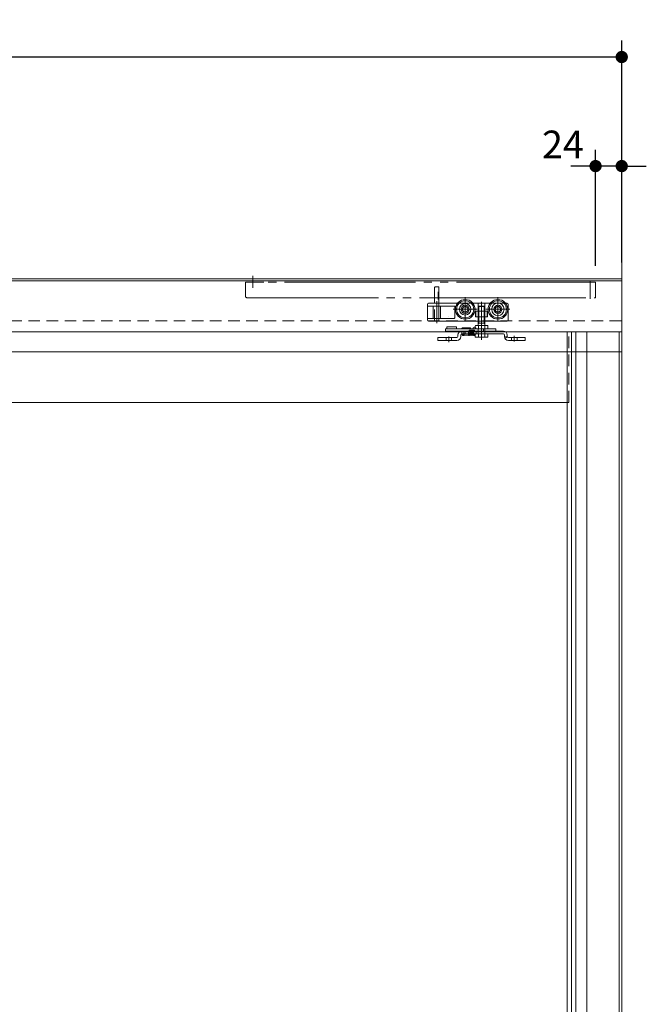
# Model space of a CAD drawing. Units: millimetres. Extents: x -3206 to 5888, y -2284 to 2284.
# Drawn here: x -71 to 503, y 0 to 903 of the extents above; entities that cross this region are included whole.
import ezdxf

# ---------------------------------------------------------------- set-up
doc = ezdxf.new("R2010")
doc.units = ezdxf.units.MM
doc.header["$LTSCALE"] = 15
doc.header["$PDMODE"] = 1
doc.header["$PDSIZE"] = -2
for name, pattern in [('ラインタイプ-1', [1.11, 0.71, -0.4]), ('ラインタイプ-3', [2.91, 1.76, -0.4, 0.35, -0.4]), ('ラインタイプ-6', [10.5, 8, -0.5, 0.5, -0.5, 0.5, -0.5])]:
    doc.linetypes.add(name, pattern=pattern)
for name, color, linetype, lineweight in [('2寸法-1', 7, 'Continuous', 15), ('2寸法-2', 7, 'Continuous', 15), ('3一般', 7, 'Continuous', 15)]:
    doc.layers.add(name, color=color, linetype=linetype, lineweight=lineweight)
doc.styles.add('MS PGothic', font='MS PGothic.ttf', dxfattribs={"bigfont": 'MS PGothic'})
doc.dimstyles.new('SANWA-1', dxfattribs={"dimtxt": 25.369683, "dimasz": 11.255127, "dimexe": 15, "dimexo": 15, "dimgap": 1.5, "dimtad": 1, "dimdec": 8, "dimdsep": 46, "dimtxsty": 'MS PGothic', "dimblk": 'DOT', "dimblk1": 'DOT', "dimblk2": 'DOT', "dimcen": 0, "dimazin": 0, "dimtfac": 0.8, "dimtdec": 8, "dimtix": 1, "dimtmove": 0, "dimatfit": 0, "dimldrblk": 'DOT', "dimfxl": 1, "dimfrac": 2, "dimtolj": 1, "dimarcsym": 0})

# ---------------------------------------------------------------- blocks, each defined once
blk = doc.blocks.new('グループ-23')
at = {"layer": '3一般', "color": 7, "linetype": 'Continuous'}
for p, q in [((-318.6, 616.69), (478.4, 616.69)), ((430.9, 551.69), (430.9, 616.69)), ((432.4, 616.69), (478.4, 616.69)), ((434.8, -1673.31), (434.8, 616.69)), ((438.9, -1673.31), (438.9, 616.69)), ((449, -1673.31), (449, 616.69)), ((478.4, 616.69), (478.4, -1608.31)), ((430.9, 551.69), (-317.1, 551.69)), ((430.9, -515.81), (430.9, 551.69))]:
    blk.add_line(p, q, dxfattribs=at)
at = {"layer": '3一般', "color": 7, "linetype": 'ラインタイプ-1'}
for p, q in [((432.4, 551.69), (432.4, 616.69)), ((430.9, 551.69), (432.4, 551.69))]:
    blk.add_line(p, q, dxfattribs=at)
at = {"layer": '3一般', "color": 7, "linetype": 'ラインタイプ-6'}
for p, q in [((478.4, 616.69), (480.9, 616.69)), ((480.9, 616.69), (480.9, -1673.31))]:
    blk.add_line(p, q, dxfattribs=at)
blk = doc.blocks.new('グループ-25')
at = {"layer": '3一般', "color": 7, "linetype": 'Continuous'}
for p, q in [((319.45, 619.19), (321.09, 619.19)), ((319.45, 617.19), (319.45, 619.19)), ((319.45, 617.19), (321.09, 617.19)), ((320.45, 620.19), (320.45, 621.19)), ((320.45, 621.19), (329.45, 621.19)), ((320.45, 620.19), (320.45, 619.19)), ((321.09, 619.19), (328.16, 619.19)), ((321.09, 617.19), (328.16, 617.19)), ((328.16, 619.19), (331.07, 619.19)), ((328.16, 617.19), (331.07, 617.19)), ((329.45, 621.19), (329.45, 620.19)), ((329.45, 619.19), (329.45, 620.19)), ((331.07, 619.19), (345.76, 619.19)), ((331.07, 617.19), (334.4, 617.19)), ((334.4, 619.69), (334.4, 619.19)), ((334.4, 617.19), (372.4, 617.19)), ((372.4, 614.59), (334.4, 614.59)), ((334.9, 620.19), (341.9, 620.19)), ((336.3, 614.59), (340.49, 614.59)), ((336.4, 614.59), (337.4, 614.59)), ((337.4, 614.59), (336.4, 614.59)), ((336.4, 614.59), (336.4, 613.59)), ((340.4, 613.59), (340.4, 614.59)), ((340.9, 617.69), (340.9, 617.19)), ((341.4, 618.19), (345.4, 618.19)), ((345.4, 614.59), (341.4, 614.59)), ((342.4, 619.19), (342.4, 619.69)), ((345.76, 619.19), (348.72, 619.19)), ((345.9, 617.69), (345.9, 617.19)), ((348.72, 619.19), (349.25, 619.19)), ((349.25, 619.19), (354.23, 619.19)), ((349.25, 617.19), (349.25, 619.19)), ((354.23, 619.19), (354.73, 619.19)), ((354.23, 619.19), (354.23, 617.19)), ((354.73, 619.19), (355.45, 619.19)), ((355.45, 619.19), (365.45, 619.19)), ((365.45, 617.19), (365.45, 619.19)), ((370.23, 617.19), (372.4, 617.19)), ((370.23, 614.59), (372.4, 614.59)), ((312.4, 611.29), (315.4, 611.29)), ((312.4, 608.69), (312.4, 611.29)), ((315.4, 608.69), (312.4, 608.69)), ((329.8, 611.29), (315.4, 611.29)), ((329.8, 608.69), (315.4, 608.69)), ((330.8, 612.29), (330.8, 613.59)), ((333.4, 612.29), (333.4, 613.59)), ((336.4, 613.59), (340.4, 613.59)), ((373.4, 612.29), (373.4, 613.59)), ((373.4, 613.59), (373.4, 612.29)), ((376, 612.29), (376, 613.59)), ((376, 613.59), (376, 612.29)), ((389.4, 611.29), (377, 611.29)), ((389.4, 608.69), (377, 608.69)), ((389.4, 611.29), (392.4, 611.29)), ((392.4, 608.69), (389.4, 608.69)), ((392.4, 611.29), (392.4, 608.69))]:
    blk.add_line(p, q, dxfattribs=at)
at = {"layer": '3一般', "color": 7, "linetype": 'ラインタイプ-1'}
for p, q in [((334.4, 617.19), (336.4, 617.19)), ((334.4, 614.59), (334.4, 617.19)), ((347.4, 617.19), (334.4, 617.19)), ((336.3, 617.19), (336.3, 614.59)), ((340.5, 617.19), (336.31, 617.19)), ((337.4, 617.19), (336.4, 617.19)), ((336.4, 617.19), (337.4, 617.19)), ((337.4, 617.19), (337.4, 614.59)), ((340.5, 614.59), (340.5, 617.19)), ((340.9, 617.69), (340.9, 617.19)), ((340.9, 617.19), (345.9, 617.19)), ((345.4, 618.19), (341.4, 618.19)), ((345.4, 615.59), (341.4, 615.59)), ((341.4, 615.59), (341.4, 614.59)), ((345.4, 615.59), (345.4, 614.59)), ((345.9, 617.69), (345.9, 617.19)), ((372.4, 617.19), (347.4, 617.19)), ((347.4, 614.59), (347.4, 617.19)), ((349.35, 617.19), (349.35, 614.59)), ((352.4, 617.19), (349.36, 617.19)), ((349.36, 614.59), (365.82, 614.59)), ((352.4, 617.19), (365.82, 617.19)), ((365.82, 617.19), (367.24, 617.19)), ((367.24, 617.19), (365.82, 617.19)), ((367.24, 614.59), (365.82, 614.59)), ((365.82, 614.59), (367.24, 614.59)), ((367.24, 617.19), (368.81, 617.19)), ((367.24, 614.59), (368.81, 614.59)), ((368.81, 617.19), (370.23, 617.19)), ((370.23, 617.19), (368.81, 617.19)), ((370.23, 614.59), (368.81, 614.59)), ((368.81, 614.59), (370.23, 614.59)), ((315.4, 611.29), (312.4, 611.29)), ((312.4, 611.29), (312.4, 608.69)), ((312.4, 608.69), (315.4, 608.69)), ((315.4, 611.29), (329.8, 611.29)), ((315.4, 608.69), (329.8, 608.69)), ((319.9, 611.29), (319.9, 608.69)), ((324.9, 611.29), (319.91, 611.29)), ((324.9, 608.69), (319.91, 608.69)), ((324.9, 608.69), (324.9, 611.29)), ((330.8, 613.59), (330.8, 612.29)), ((333.4, 613.59), (333.4, 612.29)), ((376.13, 611.79), (373.88, 610.49)), ((377, 611.29), (389.4, 611.29)), ((377, 608.69), (389.4, 608.69)), ((379.9, 611.29), (379.9, 608.69)), ((384.9, 611.29), (379.91, 611.29)), ((384.9, 608.69), (379.91, 608.69)), ((384.9, 608.69), (384.9, 611.29)), ((392.4, 611.29), (389.4, 611.29)), ((389.4, 608.69), (392.4, 608.69)), ((392.4, 608.69), (392.4, 611.29))]:
    blk.add_line(p, q, dxfattribs=at)
at = {"layer": '3一般', "color": 7, "linetype": 'ラインタイプ-3'}
for p, q in [((352.4, 620.01), (352.4, 612.91)), ((322.4, 607.21), (322.4, 612.41)), ((382.4, 607.65), (382.4, 612.96))]:
    blk.add_line(p, q, dxfattribs=at)
at = {"layer": '3一般', "color": 7, "linetype": 'ラインタイプ-1', "flags": 128}
blk.add_lwpolyline([(376.01, 612.15), (375.05, 612.01), (374.24, 611.9), (373.44, 611.79)], dxfattribs=at)
at = {"layer": '3一般', "color": 7, "linetype": 'Continuous'}
for centre, radius, start, end in [((334.4, 613.59), 3.6, 90, 180), ((334.4, 613.59), 1, 90, 180), ((334.9, 619.69), 0.5, 90, 180), ((341.4, 617.69), 0.5, 90, 180), ((341.9, 619.69), 0.5, 0, 90), ((345.85, 619.19), 1.5, 90, 180), ((345.4, 617.69), 0.5, 0, 90), ((345.85, 619.19), 1.5, 0, 90), ((372.4, 613.59), 3.6, 0, 90), ((372.4, 613.59), 3.6, 0, 90), ((372.4, 613.59), 3.6, 0, 90), ((372.4, 613.59), 1, 0, 90), ((372.4, 613.59), 1, 0, 90), ((372.4, 613.59), 1, 0, 90), ((329.8, 612.29), 3.6, 270, 0), ((329.8, 612.29), 1, 270, 0), ((377, 612.29), 3.6, 180, 270), ((377, 612.29), 1, 180, 270), ((377, 612.29), 1, 180, 187.98356), ((377, 612.29), 1, 180, 187.98356)]:
    blk.add_arc(centre, radius, start, end, dxfattribs=at)
at = {"layer": '3一般', "color": 7, "linetype": 'ラインタイプ-1'}
for centre, start, end in [((341.4, 617.69), 90, 180), ((345.4, 617.69), 0, 90)]:
    blk.add_arc(centre, 0.5, start, end, dxfattribs=at)
at = {"layer": '3一般', "color": 7, "linetype": 'Continuous'}
for points in [[(334.61, 614.59), (334.62, 614.37), (334.64, 613.94), (334.66, 613.73)], [(334.61, 614.59), (334.62, 614.35), (334.64, 613.86), (334.69, 613.63)], [(334.79, 614.59), (334.78, 614.49), (334.77, 614.23), (334.77, 614), (334.71, 613.78), (334.76, 613.8)], [(335, 613.27), (335.37, 613.31), (335.36, 614.21), (335.38, 614.59)], [(335.39, 614.59), (335.38, 614.49), (335.37, 614.23), (335.37, 614), (335.31, 613.78), (335.36, 613.8)], [(335.6, 613.27), (335.97, 613.31), (335.96, 614.21), (335.98, 614.59)], [(335.95, 613.97), (335.97, 613.8), (336.12, 613.19), (336.66, 613.42), (336.71, 613.59)], [(336.26, 614.59), (336.24, 614.38), (336.19, 613.97), (336.14, 613.77)], [(339.88, 613.59), (339.92, 613.46), (340.23, 613.17), (340.69, 613.68), (340.69, 614.33), (340.71, 614.59)], [(341.02, 614.59), (341.04, 614.4), (341.06, 613.83), (341.51, 613.08), (341.96, 613.83), (341.98, 614.4), (342, 614.59)], [(341.4, 614.59), (341.38, 614.38), (341.33, 613.97), (341.29, 613.77)], [(342.31, 614.59), (342.32, 614.4), (342.34, 613.83), (342.8, 613.08), (343.25, 613.83), (343.27, 614.4), (343.29, 614.59)], [(342.69, 614.59), (342.66, 614.38), (342.62, 613.97), (342.57, 613.77)], [(343.59, 614.59), (343.61, 614.4), (343.63, 613.83), (344.08, 613.08), (344.53, 613.83), (344.55, 614.4), (344.57, 614.59)], [(343.97, 614.59), (343.95, 614.38), (343.9, 613.97), (343.86, 613.77)], [(344.81, 614.59), (344.82, 614.4), (344.83, 613.84), (345.01, 613.29), (345.2, 613.27)], [(344.99, 614.59), (344.98, 614.49), (344.97, 614.23), (344.97, 614), (344.91, 613.78), (344.96, 613.8)], [(345.2, 613.27), (345.57, 613.31), (345.56, 614.21), (345.58, 614.59)], [(345.59, 614.59), (345.58, 614.49), (345.57, 614.23), (345.57, 614), (345.51, 613.78), (345.56, 613.8)], [(345.8, 613.27), (346.17, 613.31), (346.16, 614.21), (346.18, 614.59)], [(334.69, 613.63), (334.7, 613.49), (334.87, 613.28), (335, 613.27)], [(335.29, 613.63), (335.3, 613.49), (335.47, 613.28), (335.6, 613.27)], [(337.31, 613.59), (337.38, 613.34), (337.92, 613.35), (337.99, 613.59)], [(338.6, 613.59), (338.67, 613.34), (339.2, 613.35), (339.28, 613.59)], [(345.49, 613.57), (345.51, 613.46), (345.68, 613.28), (345.8, 613.27)], [(376.01, 612.15), (376.03, 612.05), (376.09, 611.87), (376.13, 611.79)], [(376.13, 611.79), (376.09, 611.87), (376.03, 612.05), (376.01, 612.15)]]:
    blk.add_open_spline(points, degree=2, dxfattribs=at)
blk = doc.blocks.new('グループ-33')
at = {"layer": '3一般', "color": 7, "linetype": 'ラインタイプ-6'}
for p, q in [((152.9, 662.19), (135.9, 662.19)), ((135.9, 662.19), (135.9, 649.69)), ((142.9, 667.93), (142.9, 656.75)), ((151.9, 662.19), (149.9, 662.19)), ((449.4, 662.19), (151.9, 662.19)), ((151.9, 662.19), (152.9, 662.19)), ((456.9, 662.19), (449.4, 662.19)), ((451.9, 663.7), (451.9, 646.82)), ((456.9, 647.69), (456.9, 662.19)), ((137.9, 647.69), (328, 647.69)), ((328, 647.69), (456.9, 647.69))]:
    blk.add_line(p, q, dxfattribs=at)
at = {"layer": '3一般', "color": 7, "linetype": 'ラインタイプ-3'}
blk.add_line((312.6, 646.19), (312.6, 653.29), dxfattribs=at)
at = {"layer": '3一般', "color": 7, "linetype": 'ラインタイプ-6'}
blk.add_arc((137.9, 649.69), 2, 180, 270, dxfattribs=at)
blk = doc.blocks.new('グループ-35')
at = {"layer": '3一般', "color": 7, "linetype": 'Continuous'}
for p, q in [((480.9, 663.18), (-1961.1, 663.18)), ((480.9, 598.18), (480.9, 663.18)), ((-1961.1, 598.18), (480.9, 598.18))]:
    blk.add_line(p, q, dxfattribs=at)
blk = doc.blocks.new('グループ-39')
at = {"layer": '3一般', "color": 7, "linetype": 'Continuous'}
for p, q in [((309.4, 642.69), (309.4, 657.19)), ((309.9, 657.69), (312.9, 657.69)), ((313.4, 657.19), (313.4, 642.69)), ((302.9, 641.69), (302.9, 640.19)), ((303.9, 642.69), (309.4, 642.69)), ((309.4, 642.69), (313.15, 642.69)), ((313.15, 642.69), (313.4, 642.69)), ((313.15, 642.69), (313.4, 642.69)), ((313.15, 642.69), (313.4, 642.69)), ((313.15, 642.69), (313.4, 642.69)), ((313.4, 642.69), (315.28, 642.69)), ((313.4, 642.69), (313.65, 642.69)), ((315.28, 642.69), (330.28, 642.69)), ((315.28, 642.69), (330.28, 642.69)), ((344.52, 642.69), (349.35, 642.69)), ((349.35, 642.69), (355.45, 642.69)), ((355.45, 642.69), (360.28, 642.69)), ((374.52, 642.69), (375.9, 642.69)), ((376.9, 641.69), (376.9, 641.19)), ((376.9, 627.39), (376.9, 641.19)), ((308.13, 640.19), (302.9, 640.19)), ((302.9, 640.19), (302.9, 638.19)), ((302.9, 628.89), (302.9, 638.19)), ((308.13, 628.89), (308.13, 640.19)), ((308.13, 640.19), (313.4, 640.19)), ((313.4, 640.19), (314.67, 640.19)), ((314.67, 640.19), (314.67, 628.89)), ((314.67, 640.19), (327.4, 640.19)), ((327.9, 629.39), (327.9, 639.69)), ((347, 630.39), (347, 635.59)), ((347, 635.59), (347.3, 635.59)), ((347.3, 635.59), (349.35, 635.59)), ((347.3, 630.39), (347.3, 635.59)), ((349.35, 635.59), (355.45, 635.59)), ((355.45, 635.59), (357.5, 635.59)), ((357.5, 635.59), (357.8, 635.59)), ((357.5, 635.59), (357.5, 630.39)), ((357.8, 635.59), (357.8, 630.39)), ((308.13, 628.89), (302.9, 628.89)), ((302.9, 627.89), (302.9, 628.89)), ((302.9, 627.39), (302.9, 627.89)), ((303.9, 626.39), (308.15, 626.39)), ((308.13, 628.89), (313.4, 628.89)), ((308.15, 626.39), (309.4, 626.39)), ((309.4, 626.39), (313.15, 626.39)), ((313.15, 626.39), (313.4, 626.39)), ((313.15, 626.39), (313.4, 626.39)), ((313.15, 626.39), (313.4, 626.39)), ((313.15, 626.39), (313.4, 626.39)), ((313.4, 628.89), (314.67, 628.89)), ((313.4, 626.39), (349.35, 626.39)), ((313.4, 626.39), (313.65, 626.39)), ((314.67, 628.89), (327.4, 628.89)), ((347.3, 630.39), (347, 630.39)), ((349.35, 630.39), (347.3, 630.39)), ((355.45, 630.39), (349.35, 630.39)), ((349.35, 626.39), (352.4, 626.39)), ((352.4, 626.39), (355.45, 626.39)), ((357.5, 630.39), (355.45, 630.39)), ((355.45, 626.39), (372.9, 626.39)), ((357.8, 630.39), (357.5, 630.39)), ((372.9, 626.39), (375.9, 626.39))]:
    blk.add_line(p, q, dxfattribs=at)
at = {"layer": '3一般', "color": 7, "linetype": 'ラインタイプ-1'}
for p, q in [((309.4, 626.39), (309.4, 642.69)), ((313.4, 640.19), (313.4, 642.69)), ((349.35, 635.59), (349.35, 642.69)), ((355.45, 635.59), (355.45, 642.69)), ((313.4, 628.89), (313.4, 640.19)), ((349.4, 626.39), (349.4, 639.19)), ((354.4, 640.19), (355.4, 639.19)), ((355.4, 626.39), (355.4, 639.19)), ((313.4, 626.39), (313.4, 628.89)), ((349.35, 626.39), (349.35, 630.39)), ((355.45, 626.39), (355.45, 630.39))]:
    blk.add_line(p, q, dxfattribs=at)
at = {"layer": '3一般', "color": 7, "linetype": 'ラインタイプ-3'}
for p, q in [((311.4, 624.39), (311.4, 644.69)), ((337.4, 626.19), (337.4, 648.19)), ((337.4, 632.69), (337.4, 641.69)), ((352.4, 644.07), (352.4, 624.97)), ((352.4, 642.19), (352.4, 626.39)), ((367.4, 626.19), (367.4, 648.19)), ((326.4, 637.19), (329.55, 637.19)), ((329.55, 637.19), (332.1, 637.19)), ((332.1, 637.19), (333.7, 637.19)), ((333.7, 637.19), (348.4, 637.19)), ((356.4, 637.19), (359.55, 637.19)), ((359.55, 637.19), (361.7, 637.19)), ((361.7, 637.19), (363.7, 637.19)), ((363.7, 637.19), (378.4, 637.19)), ((352.4, 616.19), (352.4, 626.59)), ((352.4, 626.39), (352.4, 609.19))]:
    blk.add_line(p, q, dxfattribs=at)
at = {"layer": '3一般', "color": 7, "linetype": 'ラインタイプ-6'}
for p, q in [((330.28, 642.69), (344.52, 642.69)), ((330.28, 642.69), (344.52, 642.69)), ((360.28, 642.69), (374.52, 642.69)), ((367.4, 632.69), (367.4, 641.69)), ((341.9, 637.19), (332.9, 637.19)), ((371.9, 637.19), (362.9, 637.19))]:
    blk.add_line(p, q, dxfattribs=at)
at = {"layer": '3一般', "color": 7, "linetype": 'Continuous'}
for centre, radius in [((337.4, 637.19), 9), ((337.4, 637.19), 7.85), ((337.4, 637.19), 5.3), ((367.4, 637.19), 9), ((367.4, 637.19), 7.85), ((367.4, 637.19), 5.7), ((337.4, 637.19), 3.7), ((337.4, 637.19), 2.5), ((367.4, 637.19), 3.7), ((367.4, 637.19), 2.5)]:
    blk.add_circle(centre, radius, dxfattribs=at)
at = {"layer": '3一般', "color": 7, "linetype": 'ラインタイプ-6'}
for centre in [(337.4, 637.19), (367.4, 637.19)]:
    blk.add_circle(centre, 2.5, dxfattribs=at)
at = {"layer": '3一般', "color": 7, "linetype": 'Continuous'}
for centre, radius, start, end in [((309.9, 657.19), 0.5, 90, 180), ((312.9, 657.19), 0.5, 0, 90), ((303.9, 641.69), 1, 90, 180), ((375.9, 641.69), 1, 0, 90), ((327.4, 639.69), 0.5, 0, 90), ((303.9, 627.39), 1, 180, 270), ((323.4, 630.49), 1, 180, 180.47179), ((327.4, 629.39), 0.5, 270, 0), ((375.9, 627.39), 1, 270, 0)]:
    blk.add_arc(centre, radius, start, end, dxfattribs=at)
blk = doc.blocks.new('グループ-40')
at = {"layer": '3一般', "color": 7}
blk.add_blockref('グループ-39', (0, 0), dxfattribs=at)
blk = doc.blocks.new('グループ-41')
at = {"layer": '3一般', "color": 7, "linetype": 'ラインタイプ-1'}
for p, q in [((480.9, 665.19), (-1961.1, 665.19)), ((480.9, 626.69), (480.9, 665.19)), ((-1961.1, 626.69), (480.9, 626.69))]:
    blk.add_line(p, q, dxfattribs=at)
blk = doc.blocks.new('グループ-42')
at = {"layer": '3一般', "color": 7, "linetype": 'Continuous'}
for p, q in [((480.9, 718.19), (480.9, 665.19)), ((480.9, 665.19), (480.9, 718.19)), ((480.9, 665.19), (-1961.1, 665.19)), ((480.9, -1684.81), (480.9, 665.19))]:
    blk.add_line(p, q, dxfattribs=at)
blk = doc.blocks.new('グループ-45')
at = {"layer": '3一般', "color": 7, "linetype": 'ラインタイプ-3'}
blk.add_line((352.4, 610.03), (352.4, 641.94), dxfattribs=at)
at = {"layer": '3一般', "color": 7, "linetype": 'Continuous'}
for p, q in [((349.4, 639.69), (349.9, 640.19)), ((349.4, 639.69), (355.4, 639.69)), ((349.4, 623.39), (349.4, 639.69)), ((349.9, 640.19), (354.9, 640.19)), ((349.9, 624.39), (349.9, 640.19)), ((354.9, 640.19), (355.4, 639.69)), ((354.9, 640.19), (354.9, 624.39)), ((355.4, 639.69), (355.4, 623.39)), ((349.4, 623.39), (349.9, 624.39)), ((349.4, 622.39), (349.4, 623.39)), ((354.9, 624.39), (349.9, 624.39)), ((355.4, 623.39), (354.9, 624.39)), ((355.4, 623.39), (355.4, 622.39)), ((346.63, 619.89), (346.63, 621.89)), ((346.63, 612.09), (346.63, 614.09)), ((347.13, 622.39), (349.4, 622.39)), ((349.4, 619.39), (347.13, 619.39)), ((347.13, 614.59), (349.4, 614.59)), ((349.4, 622.39), (349.51, 622.39)), ((349.4, 614.59), (349.4, 619.39)), ((349.51, 619.39), (349.4, 619.39)), ((349.4, 614.59), (349.51, 614.59)), ((349.51, 622.39), (355.29, 622.39)), ((349.51, 619.39), (349.51, 622.39)), ((355.29, 619.39), (349.51, 619.39)), ((349.51, 614.59), (355.29, 614.59)), ((349.51, 611.59), (349.51, 614.59)), ((355.29, 622.39), (355.4, 622.39)), ((355.29, 619.39), (355.29, 622.39)), ((355.4, 619.39), (355.29, 619.39)), ((355.29, 614.59), (355.4, 614.59)), ((355.29, 611.59), (355.29, 614.59)), ((355.4, 622.39), (357.67, 622.39)), ((355.4, 614.59), (355.4, 619.39)), ((357.67, 619.39), (355.4, 619.39)), ((355.4, 614.59), (357.67, 614.59)), ((358.17, 621.89), (358.17, 619.89)), ((358.17, 614.09), (358.17, 612.09)), ((349.51, 611.59), (347.13, 611.59)), ((355.29, 611.59), (349.51, 611.59)), ((357.67, 611.59), (355.29, 611.59))]:
    blk.add_line(p, q, dxfattribs=at)
for centre, start, end in [((347.13, 621.89), 90, 180), ((347.13, 619.89), 180, 270), ((347.13, 614.09), 90, 180), ((357.67, 621.89), 0, 90), ((357.67, 619.89), 270, 0), ((357.67, 614.09), 0, 90), ((347.13, 612.09), 180, 270), ((357.67, 612.09), 270, 0)]:
    blk.add_arc(centre, 0.5, start, end, dxfattribs=at)
blk = doc.blocks.new('グループ-46')
at = {"layer": '3一般', "color": 7}
for name in ['グループ-42', 'グループ-41', 'グループ-33', 'グループ-40', 'グループ-25', 'グループ-45', 'グループ-35', 'グループ-23']:
    blk.add_blockref(name, (0, 0), dxfattribs=at)
blk = doc.blocks.new('_Dot')
at = {"color": 0, "linetype": 'ByBlock', "lineweight": -2}
blk.add_line((-0.5, 0), (-1, 0), dxfattribs=at)
at = {"color": 0, "linetype": 'ByBlock', "const_width": 0.5}
blk.add_lwpolyline([(-0.25, 0, 1), (0.25, 0, 1)], format="xyb", close=True, dxfattribs=at)
blk = doc.blocks.new('*D51')
at = {"layer": '2寸法-2', "color": 0, "lineweight": -2}
for p, q in [((456.9, 677.19), (456.9, 783.52)), ((480.9, 680.19), (480.9, 783.52)), ((445.65, 768.52), (434.39, 768.52)), ((480.9, 768.52), (456.9, 768.52)), ((492.16, 768.52), (503.41, 768.52))]:
    blk.add_line(p, q, dxfattribs=at)
at = {"layer": 'Defpoints', "color": 0}
for p in [(456.9, 768.52), (456.9, 662.19), (480.9, 665.19)]:
    blk.add_point(p, dxfattribs=at)
at = {"layer": '2寸法-2', "color": 0, "lineweight": -2, "xscale": 11.255126953125, "yscale": 11.255126953125, "zscale": 11.255126953125}
blk.add_blockref('_Dot', (456.9, 768.52), dxfattribs=at)
at = {"layer": '2寸法-2', "color": 0, "lineweight": -2, "xscale": 11.255126953125, "yscale": 11.255126953125, "zscale": 11.255126953125, "rotation": 180}
blk.add_blockref('_Dot', (480.9, 768.52), dxfattribs=at)
at = {"layer": '2寸法-2', "color": 0, "insert": (427, 788.36), "char_height": 25.37, "attachment_point": 5, "style": 'MS PGothic'}
blk.add_mtext('\\A1;24', dxfattribs=at)
blk = doc.blocks.new('*D56')
at = {"layer": '2寸法-1', "color": 0, "lineweight": -2}
for p, q in [((-1961.1, 833.52), (-1961.1, 883.52)), ((480.9, 783.52), (480.9, 883.52)), ((469.65, 868.52), (-1949.84, 868.52))]:
    blk.add_line(p, q, dxfattribs=at)
at = {"layer": 'Defpoints', "color": 0}
for p in [(-1961.1, 868.52), (-1961.1, 818.52), (480.9, 768.52)]:
    blk.add_point(p, dxfattribs=at)
at = {"layer": '2寸法-1', "color": 0, "lineweight": -2, "xscale": 11.255126953125, "yscale": 11.255126953125, "zscale": 11.255126953125, "rotation": 180}
blk.add_blockref('_Dot', (-1961.1, 868.52), dxfattribs=at)
at = {"layer": '2寸法-1', "color": 0, "lineweight": -2, "xscale": 11.255126953125, "yscale": 11.255126953125, "zscale": 11.255126953125}
blk.add_blockref('_Dot', (480.9, 868.52), dxfattribs=at)
at = {"layer": '2寸法-1', "color": 0, "insert": (-740.1, 886.1), "char_height": 25.3697, "attachment_point": 5, "style": 'MS PGothic'}
blk.add_mtext('\\A1;W(開口)=2442', dxfattribs=at)

msp = doc.modelspace()

# ---------------------------------------------------------------- block references
at = {"layer": '3一般', "color": 7}
msp.add_blockref('グループ-46', (0, 0), dxfattribs=at)

# ---------------------------------------------------------------- dimensions: what is measured, and where the dimension line sits
at = {"layer": '2寸法-1', "color": 7}
dim = msp.add_linear_dim(base=(-1961.099, 868.523), p1=(480.901, 768.523), p2=(-1961.099, 818.523), dimstyle='SANWA-1', override={"dimgap": 1.5, "dimdec": 2, "dimpost": 'W(開口)=<>', "dimtxsty": 'MS PGothic', "dimtmove": 2}, dxfattribs=at)
dim.commit()
dim.dimension.update_dxf_attribs({"geometry": '*D56', "text_midpoint": (-740.099, 886.095)})
at = {"layer": '2寸法-2', "color": 7}
dim = msp.add_linear_dim(base=(456.901, 768.523), p1=(480.901, 665.186), p2=(456.901, 662.186), dimstyle='SANWA-1', override={"dimgap": 1.5, "dimdec": 2, "dimpost": '<>', "dimtxsty": 'MS PGothic', "dimtix": 0, "dimtmove": 2}, dxfattribs=at)
dim.commit()
dim.dimension.update_dxf_attribs({"geometry": '*D51', "text_midpoint": (427, 788.359), "dimtype": 160})

doc.saveas('drawing.dxf')
